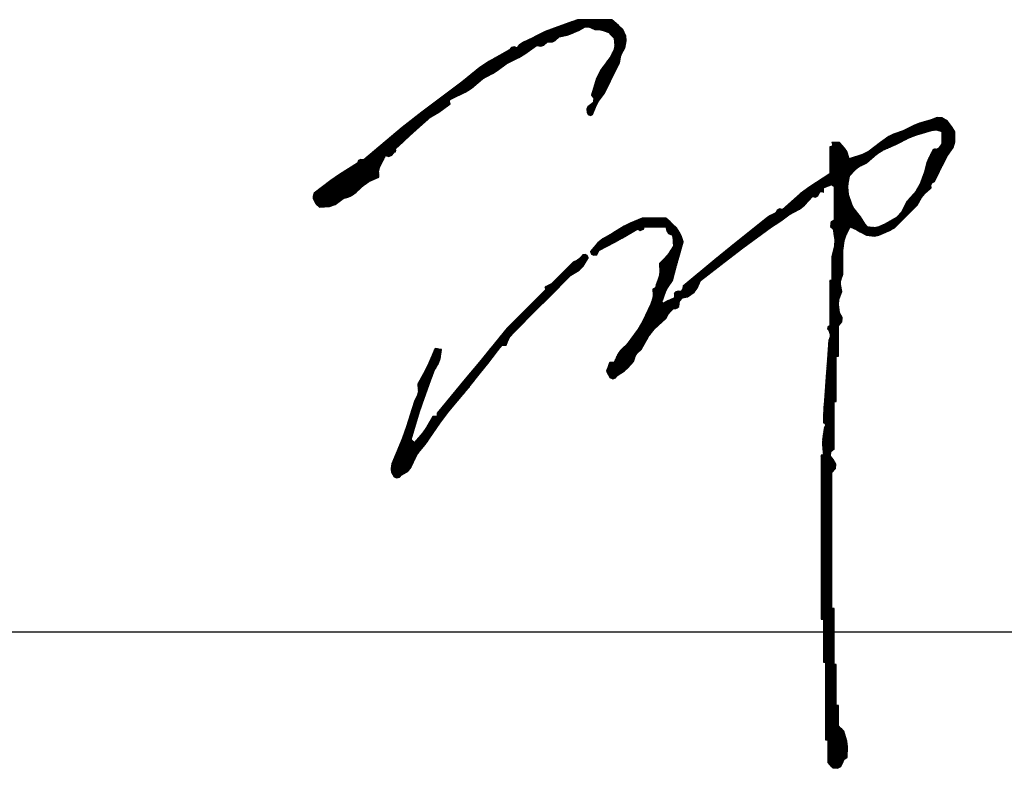
# Model space of a CAD drawing. Units: inches. Extents: x 913718 to 1439083, y -446340 to 80226.
# Drawn here: x 1111879 to 1112831, y -429525 to -428801 of the extents above; entities that cross this region are included whole.
import ezdxf

# ---------------------------------------------------------------- set-up
doc = ezdxf.new("R2010")
doc.units = ezdxf.units.IN
doc.header["$LTSCALE"] = 1000
doc.header["$MEASUREMENT"] = 0
for name, color, linetype in [('Sdjz_协同图框', 7, 'Continuous'), ('TK-SDAD', 7, 'Continuous'), ('电子签名', 240, 'Continuous')]:
    doc.layers.add(name, color=color, linetype=linetype)

# ---------------------------------------------------------------- blocks, each defined once
blk = doc.blocks.new('GeYuanFrame_85646608_暖通空调_E图框', base_point=(11.4535, 12.3388))
at = {"layer": 'TK-SDAD'}
blk.add_line((767.4535, 174.3388), (842.4535, 174.3388), dxfattribs=at)
blk = doc.blocks.new('A$C60BA5FE2')
h = blk.add_hatch()
h.set_pattern_fill('ANSI31', color=256, scale=0.1, style=0)
h.set_pattern_definition([(45, (3.73286, -62.31499), (-0.1122532, 0.1122532), [])])
h.paths.add_polyline_path([(52.87, 194.14), (54.09, 193.01), (57.98, 193.37), (60.05, 194.13), (63.26, 196.34), (65.4, 197), (66.45, 197.53), (68.26, 198.84), (71.34, 201.71), (73.18, 202.94), (77.02, 204.68), (76.9, 207.06), (77.19, 208.38), (78.27, 210.51), (78.82, 211.48), (79.08, 211.98), (79.52, 213.01), (80.9, 212.66), (82.04, 213.09), (82.85, 214.26), (83.36, 214.39), (83.6, 215.1), (83.27, 215.51), (88.75, 220.53), (91.5, 223.03), (97.02, 228.01), (100.13, 229.83), (101.64, 230.84), (104.52, 233.02), (104.19, 233.85), (104.54, 234.72), (105.36, 235.1), (110.38, 237.45), (112.8, 239.01), (117.02, 242.6), (120.85, 244.66), (122.71, 245.84), (126.19, 248.44), (131.06, 250.91), (133.42, 252.34), (137.86, 255.52), (139.59, 255.28), (140.72, 255.62), (142.03, 256.77), (144.03, 257.01), (145.12, 257.5), (146.62, 258.85), (149.69, 259.58), (151.22, 260.09), (154.12, 261.35), (156.26, 262.65), (158.07, 262.77), (160.37, 261.77), (162.58, 261.57), (163.71, 261.31), (165.79, 260.52), (166.62, 259.69), (167.04, 259.27), (167.87, 258.44), (168.15, 255.57), (167.86, 253.95), (166.62, 251.35), (162.67, 245.93), (161.09, 242.76), (159.12, 236.35), (160.04, 235.16), (159.87, 233.56), (158.7, 232.6), (157.72, 231.79), (157.37, 230.95), (157.45, 229.68), (157.83, 228.87), (158.7, 228.52), (159.53, 228.85), (160.95, 232.38), (161.9, 234.09), (164.12, 237.18), (166.45, 241.85), (167.62, 244.18), (169.95, 248.85), (170.39, 251.29), (170.83, 252.52), (172.04, 254.69), (172.56, 257.49), (172.37, 259.17), (171.2, 261.77), (169.53, 263.27), (168.7, 264.02), (167.04, 265.52), (161.7, 265.52), (159.03, 265.52), (153.7, 265.52), (148.69, 263.72), (146.19, 262.8), (141.2, 260.94), (137.86, 259.27), (136.2, 258.44), (132.86, 256.77), (131.77, 256.06), (131.25, 255.63), (130.36, 254.69), (129.22, 255.09), (128.2, 254.8), (127.44, 253.85), (119.69, 249.53), (115.97, 246.99), (109.11, 241.35), (93.57, 229.82), (85.98, 223.81), (71.18, 211.34), (70.08, 211.53), (69.19, 211.09), (68.68, 210.09), (61.82, 205.72), (58.47, 203.37), (52.01, 198.42), (51.71, 197.63), (51.62, 197.19), (51.59, 196.34), (52.34, 194.85)])
h.paths.add_polyline_path([(81.91, 90.61), (82.85, 88.82), (84, 88.41), (85.01, 88.7), (85.77, 89.65), (88.14, 90.97), (89.24, 92.18), (90.35, 94.65), (91.85, 97.52), (92.79, 98.89), (94.94, 101.32), (100.78, 110), (103.97, 114.2), (110.77, 122.16), (116.29, 129.14), (119.05, 132.64), (124.53, 139.66), (125.19, 139.66), (125.53, 139.66), (126.19, 139.66), (127.01, 141.83), (127.63, 142.88), (129.11, 144.66), (137.95, 153.5), (142.36, 157.91), (151.2, 166.75), (154.4, 168.75), (155.87, 170.22), (157.87, 173.42), (157.48, 174.31), (156.75, 174.75), (155.78, 174.67), (154.58, 173.19), (153.76, 172.55), (152.03, 171.75), (148.7, 168.42), (147.03, 166.75), (143.7, 163.42), (142.69, 162.93), (142.19, 162.68), (141.2, 162.17), (141.35, 161.5), (141.23, 161.01), (140.78, 160.5), (135.11, 154.83), (132.28, 152), (126.61, 146.33), (115.82, 133.12), (110.4, 126.54), (99.52, 113.4), (99.52, 112.9), (99.52, 112.65), (99.52, 112.15), (98.85, 112.15), (98.52, 112.15), (97.85, 112.15), (95.46, 107.88), (94.01, 105.83), (90.77, 102.15), (90.18, 102.54), (89.9, 102.81), (89.52, 103.4), (92.69, 114.01), (94.45, 119.27), (98.27, 129.66), (100.02, 132.73), (100.65, 134.5), (101.19, 137.99), (100.2, 138.21), (99.69, 138.29), (98.69, 138.41), (96.34, 132.76), (95, 129.99), (92.02, 124.66), (92.25, 121.95), (91.96, 120.43), (90.77, 117.99), (87.7, 108.17), (85.94, 103.32), (82.02, 93.82), (81.71, 91.81)])
h.paths.add_polyline_path([(264.51, 186.89), (265.81, 185.5), (268.67, 185.23), (270.3, 185.52), (272.89, 186.75), (277.08, 189.18), (279.01, 191.21), (281.23, 195.51), (284.71, 199.41), (286.15, 201.83), (287.9, 206.76), (288.86, 210.38), (289.54, 212.17), (291.23, 215.51), (292.8, 215.65), (293.75, 216.25), (294.57, 217.59), (294.57, 219.43), (294.57, 220.35), (294.57, 222.18), (292.98, 222.72), (292.06, 222.81), (290.4, 222.6), (284.72, 220.94), (281.93, 219.83), (276.64, 217.18), (271.77, 215.04), (269.42, 213.56), (265.39, 210.09), (262.41, 208.6), (260.99, 207.54), (258.72, 205.09), (258.13, 202.32), (258.04, 200.83), (258.31, 198.01), (259.6, 194.27), (260.56, 192.45), (262.89, 189.26), (263.92, 187.65)], flags=16)
h.paths.add_polyline_path([(251.64, -22.88), (252.47, -23.71), (254.18, -23.85), (255.44, -23.15), (256.22, -21.63), (256.59, -20.63), (257, -20.12), (257.89, -19.54), (258.05, -15.51), (257.78, -13.41), (256.64, -9.54), (255.81, -8.71), (255.39, -8.29), (254.56, -7.46), (254.56, -4.29), (254.56, -2.71), (254.56, 0.46), (254.22, 0.46), (254.06, 0.46), (253.72, 0.46), (253.72, 6.8), (253.72, 9.96), (253.72, 16.3), (253.39, 16.3), (253.22, 16.3), (252.89, 16.3), (252.89, 24.97), (252.89, 29.3), (252.89, 37.97), (252.56, 37.97), (252.39, 37.97), (252.06, 37.97), (252.06, 58.98), (252.06, 69.48), (252.06, 90.48), (253.36, 92.01), (253.51, 93.77), (252.47, 95.48), (251.44, 96.8), (251.61, 98.57), (252.89, 99.65), (252.89, 106.99), (252.89, 110.65), (252.89, 117.99), (253.22, 117.99), (253.39, 117.99), (253.72, 117.99), (253.72, 124.99), (253.72, 128.49), (253.72, 135.49), (254.06, 135.49), (254.22, 135.49), (254.56, 135.49), (254.56, 140.16), (254.56, 142.49), (254.56, 147.16), (255.86, 148.69), (256.01, 150.44), (254.97, 152.16), (254.55, 155.49), (254.73, 157.32), (255.81, 160.5), (255.3, 163.12), (255.39, 164.63), (256.22, 167.17), (256.22, 170.83), (256.22, 172.67), (256.22, 176.34), (256.77, 180.15), (257.38, 182.08), (259.14, 185.5), (261.68, 184.25), (262.93, 183.58), (265.39, 182.17), (268.42, 181.89), (270.12, 182.18), (272.89, 183.42), (274.23, 184.09), (274.89, 184.42), (276.23, 185.09), (279.73, 188.59), (281.48, 190.34), (284.98, 193.84), (286.63, 196.85), (287.79, 198.27), (290.4, 200.51), (290.21, 201.61), (290.65, 202.5), (291.65, 203.01), (293.65, 207.01), (294.65, 209.01), (296.65, 213.01), (298.85, 216.16), (299.54, 218.33), (299.57, 222.18), (298.5, 223.91), (297.91, 224.75), (296.65, 226.35), (294.45, 227.56), (292.73, 227.67), (290.4, 226.76), (285.93, 225.49), (283.73, 224.64), (279.56, 222.6), (275.83, 221.3), (274, 220.34), (270.81, 218.01), (266.45, 214.75), (263.9, 213.44), (258.72, 211.76), (257.74, 214.51), (256.93, 215.85), (254.97, 218.01), (253.81, 218.01), (253.22, 218.01), (252.06, 218.01), (252.44, 217.37), (251.96, 216.42), (251.22, 216.34), (251.22, 212.18), (251.22, 210.09), (251.22, 205.93), (243.51, 200.97), (239.8, 198.19), (232.88, 192.17), (231.78, 192.36), (230.89, 191.92), (230.38, 190.92), (228.24, 189.83), (227.21, 189.15), (225.38, 187.59), (212.96, 177.7), (206.79, 172.7), (194.54, 162.58), (194.48, 161.69), (194.29, 161.19), (193.71, 160.5), (192.66, 160.62), (191.98, 160.39), (191.21, 159.67), (191.21, 159), (191.21, 158.66), (191.21, 158), (189.51, 157.24), (188.67, 156.82), (187.04, 155.91), (186.53, 156.04), (186.29, 156.75), (186.62, 157.16), (187.7, 160.34), (188.48, 161.9), (190.38, 164.67), (192.04, 170.67), (192.88, 173.67), (194.54, 179.67), (193.78, 181.93), (193.27, 183.04), (192.04, 185.09), (190.37, 186.58), (189.54, 187.33), (187.87, 188.84), (184.21, 188.84), (182.37, 188.84), (178.71, 188.84), (174.04, 186.85), (171.77, 185.67), (167.45, 183), (163.5, 180.84), (161.64, 179.33), (158.7, 175.92), (159.21, 174.92), (160.1, 174.48), (161.2, 174.67), (161.54, 175.34), (161.7, 175.67), (162.04, 176.34), (168.14, 179.48), (171.15, 181.15), (177.04, 184.67), (177.92, 184.09), (179.18, 184.51), (179.54, 185.5), (182.87, 185.5), (184.54, 185.5), (187.87, 185.5), (188.2, 183.87), (188.9, 182.94), (190.38, 182.17), (190.64, 180.52), (190.73, 179.68), (190.79, 178), (188.96, 175.09), (187.85, 173.72), (185.37, 171.33), (185.57, 167.97), (185.3, 166.16), (184.12, 163), (183.97, 162.18), (183.62, 161.71), (182.87, 161.33), (182.96, 158.98), (182.79, 157.73), (182.04, 155.5), (179.02, 148.99), (177.15, 145.84), (172.87, 140.08), (170.36, 137.68), (169.28, 136.16), (167.87, 132.99), (167.2, 132.99), (166.87, 132.99), (166.2, 132.99), (165.7, 131.66), (165.45, 130.99), (164.95, 129.66), (165.51, 128.69), (165.76, 128.19), (166.2, 127.16), (167.35, 126.76), (168.36, 127.05), (169.12, 127.99), (171.86, 129.84), (173.15, 130.96), (175.37, 133.41), (176.07, 135.47), (176.72, 136.49), (178.29, 137.99), (181.36, 143.34), (183.36, 145.87), (187.87, 150.08), (188.83, 151.72), (189.43, 152.5), (190.79, 153.83), (191.69, 153.89), (192.19, 154.09), (192.88, 154.66), (193.1, 156.66), (194.26, 157.96), (196.21, 158.41), (198.84, 160.25), (200, 161.7), (201.21, 164.67), (212.13, 173.11), (217.63, 177.28), (228.72, 185.5), (231.47, 187.21), (232.8, 188.13), (235.39, 190.09), (239.46, 192.29), (241.4, 193.78), (244.55, 197.17), (245.66, 196.98), (246.55, 197.43), (247.05, 198.42), (247.49, 198.95), (248.09, 199.1), (248.72, 198.84), (248.72, 199.51), (248.72, 199.84), (248.72, 200.51), (250.06, 201.01), (250.72, 201.26), (252.06, 201.76), (252.24, 201.43), (252.52, 201.29), (252.89, 201.34), (252.89, 196.01), (252.89, 193.34), (252.89, 188), (251.72, 187.33), (251.51, 185.61), (252.47, 184.67), (253.14, 180.39), (253.05, 178.06), (252.06, 173.83), (252.06, 170.17), (252.06, 168.33), (252.06, 164.67), (251.72, 164.67), (251.56, 164.67), (251.22, 164.67), (251.22, 157.66), (251.22, 154.16), (251.22, 147.16), (250.58, 146.92), (250.35, 146.01), (250.81, 145.5), (251.33, 143.91), (251.33, 142.91), (250.81, 141.33), (250.14, 131.99), (249.81, 127.32), (249.14, 117.99), (248.97, 115.66), (248.89, 114.49), (248.72, 112.15), (248.72, 111.15), (248.72, 110.65), (248.72, 109.65), (249.37, 109.42), (249.59, 108.5), (249.14, 107.99), (248.46, 103.7), (248.38, 101.47), (248.72, 97.15), (248.39, 97.15), (248.22, 97.15), (247.89, 97.15), (247.89, 71.81), (247.89, 59.14), (247.89, 33.8), (248.22, 33.8), (248.39, 33.8), (248.72, 33.8), (248.72, 27.13), (248.72, 23.8), (248.72, 17.13), (249.06, 17.13), (249.22, 17.13), (249.56, 17.13), (249.56, 5.13), (249.56, -0.87), (249.56, -12.87), (249.89, -12.87), (250.06, -12.87), (250.39, -12.87), (250.39, -16.38), (250.39, -18.13), (250.39, -21.63), (251.22, -22.46)])
for p, q in [((146.19, 262.8), (141.2, 260.94)), ((148.69, 263.72), (146.19, 262.8)), ((153.7, 265.52), (148.69, 263.72)), ((159.03, 265.52), (153.7, 265.52)), ((154.12, 261.35), (156.26, 262.65)), ((156.26, 262.65), (158.07, 262.77)), ((158.07, 262.77), (160.37, 261.77)), ((161.7, 265.52), (159.03, 265.52)), ((167.04, 265.52), (161.7, 265.52)), ((168.7, 264.02), (167.04, 265.52)), ((169.53, 263.27), (168.7, 264.02)), ((171.2, 261.77), (169.53, 263.27)), ((137.86, 259.27), (136.2, 258.44)), ((141.2, 260.94), (137.86, 259.27)), ((145.12, 257.5), (146.62, 258.85)), ((146.62, 258.85), (149.69, 259.58)), ((149.69, 259.58), (151.22, 260.09)), ((151.22, 260.09), (154.12, 261.35)), ((160.37, 261.77), (162.58, 261.57)), ((162.58, 261.57), (163.71, 261.31)), ((163.71, 261.31), (165.79, 260.52)), ((165.79, 260.52), (166.62, 259.69)), ((166.62, 259.69), (167.04, 259.27)), ((167.04, 259.27), (167.87, 258.44)), ((172.37, 259.17), (171.2, 261.77)), ((172.56, 257.49), (172.37, 259.17)), ((129.22, 255.09), (128.2, 254.8)), ((130.36, 254.69), (129.22, 255.09)), ((131.25, 255.63), (130.36, 254.69)), ((131.77, 256.06), (131.25, 255.63)), ((132.86, 256.77), (131.77, 256.06)), ((136.2, 258.44), (132.86, 256.77)), ((133.42, 252.34), (137.86, 255.52)), ((137.86, 255.52), (139.59, 255.28)), ((139.59, 255.28), (140.72, 255.62)), ((140.72, 255.62), (142.03, 256.77)), ((142.03, 256.77), (144.03, 257.01)), ((144.03, 257.01), (145.12, 257.5)), ((168.15, 255.57), (167.86, 253.95)), ((167.87, 258.44), (168.15, 255.57)), ((172.04, 254.69), (172.56, 257.49)), ((127.44, 253.85), (119.69, 249.53)), ((128.2, 254.8), (127.44, 253.85)), ((131.06, 250.91), (133.42, 252.34)), ((166.62, 251.35), (162.67, 245.93)), ((167.86, 253.95), (166.62, 251.35)), ((169.95, 248.85), (170.39, 251.29)), ((170.39, 251.29), (170.83, 252.52)), ((170.83, 252.52), (172.04, 254.69)), ((119.69, 249.53), (115.97, 246.99)), ((122.71, 245.84), (126.19, 248.44)), ((126.19, 248.44), (131.06, 250.91)), ((167.62, 244.18), (169.95, 248.85)), ((115.97, 246.99), (109.11, 241.35)), ((117.02, 242.6), (120.85, 244.66)), ((120.85, 244.66), (122.71, 245.84)), ((162.67, 245.93), (161.09, 242.76)), ((166.45, 241.85), (167.62, 244.18)), ((109.11, 241.35), (93.57, 229.82)), ((112.8, 239.01), (117.02, 242.6)), ((161.09, 242.76), (159.12, 236.35)), ((164.12, 237.18), (166.45, 241.85)), ((105.36, 235.1), (110.38, 237.45)), ((110.38, 237.45), (112.8, 239.01)), ((159.12, 236.35), (160.04, 235.16)), ((161.9, 234.09), (164.12, 237.18)), ((101.64, 230.84), (104.52, 233.02)), ((104.19, 233.85), (104.54, 234.72)), ((104.52, 233.02), (104.19, 233.85)), ((104.54, 234.72), (105.36, 235.1)), ((158.7, 232.6), (157.72, 231.79)), ((159.87, 233.56), (158.7, 232.6)), ((159.53, 228.85), (160.95, 232.38)), ((160.04, 235.16), (159.87, 233.56)), ((160.95, 232.38), (161.9, 234.09)), ((93.57, 229.82), (85.98, 223.81)), ((97.02, 228.01), (100.13, 229.83)), ((100.13, 229.83), (101.64, 230.84)), ((157.72, 231.79), (157.37, 230.95)), ((157.37, 230.95), (157.45, 229.68)), ((157.45, 229.68), (157.83, 228.87)), ((157.83, 228.87), (158.7, 228.52)), ((158.7, 228.52), (159.53, 228.85)), ((91.5, 223.03), (97.02, 228.01)), ((283.73, 224.64), (279.56, 222.6)), ((285.93, 225.49), (283.73, 224.64)), ((290.4, 226.76), (285.93, 225.49)), ((292.73, 227.67), (290.4, 226.76)), ((294.45, 227.56), (292.73, 227.67)), ((296.65, 226.35), (294.45, 227.56)), ((297.91, 224.75), (296.65, 226.35)), ((298.5, 223.91), (297.91, 224.75)), ((85.98, 223.81), (71.18, 211.34)), ((88.75, 220.53), (91.5, 223.03)), ((275.83, 221.3), (274, 220.34)), ((279.56, 222.6), (275.83, 221.3)), ((284.72, 220.94), (281.93, 219.83)), ((290.4, 222.6), (284.72, 220.94)), ((292.06, 222.81), (290.4, 222.6)), ((292.98, 222.72), (292.06, 222.81)), ((294.57, 222.18), (292.98, 222.72)), ((294.57, 220.35), (294.57, 222.18)), ((299.57, 222.18), (298.5, 223.91)), ((299.54, 218.33), (299.57, 222.18)), ((83.27, 215.51), (88.75, 220.53)), ((252.44, 217.37), (251.96, 216.42)), ((253.22, 218.01), (252.06, 218.01)), ((252.06, 218.01), (252.44, 217.37)), ((253.81, 218.01), (253.22, 218.01)), ((254.97, 218.01), (253.81, 218.01)), ((256.93, 215.85), (254.97, 218.01)), ((270.81, 218.01), (266.45, 214.75)), ((274, 220.34), (270.81, 218.01)), ((276.64, 217.18), (271.77, 215.04)), ((281.93, 219.83), (276.64, 217.18)), ((293.75, 216.25), (294.57, 217.59)), ((294.57, 219.43), (294.57, 220.35)), ((294.57, 217.59), (294.57, 219.43)), ((298.85, 216.16), (299.54, 218.33)), ((80.9, 212.66), (82.04, 213.09)), ((82.04, 213.09), (82.85, 214.26)), ((82.85, 214.26), (83.36, 214.39)), ((83.6, 215.1), (83.27, 215.51)), ((83.36, 214.39), (83.6, 215.1)), ((251.96, 216.42), (251.22, 216.34)), ((251.22, 216.34), (251.22, 212.18)), ((257.74, 214.51), (256.93, 215.85)), ((258.72, 211.76), (257.74, 214.51)), ((263.9, 213.44), (258.72, 211.76)), ((266.45, 214.75), (263.9, 213.44)), ((269.42, 213.56), (265.39, 210.09)), ((271.77, 215.04), (269.42, 213.56)), ((289.54, 212.17), (291.23, 215.51)), ((291.23, 215.51), (292.8, 215.65)), ((292.8, 215.65), (293.75, 216.25)), ((296.65, 213.01), (298.85, 216.16)), ((68.68, 210.09), (61.82, 205.72)), ((69.19, 211.09), (68.68, 210.09)), ((70.08, 211.53), (69.19, 211.09)), ((71.18, 211.34), (70.08, 211.53)), ((77.19, 208.38), (78.27, 210.51)), ((78.27, 210.51), (78.82, 211.48)), ((78.82, 211.48), (79.08, 211.98)), ((79.08, 211.98), (79.52, 213.01)), ((79.52, 213.01), (80.9, 212.66)), ((251.22, 212.18), (251.22, 210.09)), ((251.22, 210.09), (251.22, 205.93)), ((265.39, 210.09), (262.41, 208.6)), ((287.9, 206.76), (288.86, 210.38)), ((288.86, 210.38), (289.54, 212.17)), ((294.65, 209.01), (296.65, 213.01)), ((61.82, 205.72), (58.47, 203.37)), ((76.9, 207.06), (77.19, 208.38)), ((77.02, 204.68), (76.9, 207.06)), ((251.22, 205.93), (243.51, 200.97)), ((260.99, 207.54), (258.72, 205.09)), ((262.41, 208.6), (260.99, 207.54)), ((286.15, 201.83), (287.9, 206.76)), ((291.65, 203.01), (293.65, 207.01)), ((293.65, 207.01), (294.65, 209.01)), ((58.47, 203.37), (52.01, 198.42)), ((68.26, 198.84), (71.34, 201.71)), ((71.34, 201.71), (73.18, 202.94)), ((73.18, 202.94), (77.02, 204.68)), ((250.72, 201.26), (252.06, 201.76)), ((252.06, 201.76), (252.24, 201.43)), ((258.13, 202.32), (258.04, 200.83)), ((258.72, 205.09), (258.13, 202.32)), ((284.71, 199.41), (286.15, 201.83)), ((290.21, 201.61), (290.65, 202.5)), ((290.65, 202.5), (291.65, 203.01)), ((52.01, 198.42), (51.71, 197.63)), ((66.45, 197.53), (68.26, 198.84)), ((239.8, 198.19), (232.88, 192.17)), ((243.51, 200.97), (239.8, 198.19)), ((246.55, 197.43), (247.05, 198.42)), ((247.05, 198.42), (247.49, 198.95)), ((247.49, 198.95), (248.09, 199.1)), ((248.09, 199.1), (248.72, 198.84)), ((248.72, 200.51), (250.06, 201.01)), ((248.72, 199.84), (248.72, 200.51)), ((248.72, 199.51), (248.72, 199.84)), ((248.72, 198.84), (248.72, 199.51)), ((250.06, 201.01), (250.72, 201.26)), ((252.24, 201.43), (252.52, 201.29)), ((252.52, 201.29), (252.89, 201.34)), ((252.89, 201.34), (252.89, 196.01)), ((258.04, 200.83), (258.31, 198.01)), ((258.31, 198.01), (259.6, 194.27)), ((281.23, 195.51), (284.71, 199.41)), ((286.63, 196.85), (287.79, 198.27)), ((287.79, 198.27), (290.4, 200.51)), ((290.4, 200.51), (290.21, 201.61)), ((51.62, 197.19), (51.59, 196.34)), ((51.59, 196.34), (52.34, 194.85)), ((51.71, 197.63), (51.62, 197.19)), ((52.34, 194.85), (52.87, 194.14)), ((52.87, 194.14), (54.09, 193.01)), ((57.98, 193.37), (60.05, 194.13)), ((60.05, 194.13), (63.26, 196.34)), ((63.26, 196.34), (65.4, 197)), ((65.4, 197), (66.45, 197.53)), ((241.4, 193.78), (244.55, 197.17)), ((244.55, 197.17), (245.66, 196.98)), ((245.66, 196.98), (246.55, 197.43)), ((252.89, 196.01), (252.89, 193.34)), ((259.6, 194.27), (260.56, 192.45)), ((279.01, 191.21), (281.23, 195.51)), ((284.98, 193.84), (286.63, 196.85)), ((54.09, 193.01), (57.98, 193.37)), ((230.38, 190.92), (228.24, 189.83)), ((230.89, 191.92), (230.38, 190.92)), ((231.78, 192.36), (230.89, 191.92)), ((232.88, 192.17), (231.78, 192.36)), ((235.39, 190.09), (239.46, 192.29)), ((239.46, 192.29), (241.4, 193.78)), ((252.89, 193.34), (252.89, 188)), ((260.56, 192.45), (262.89, 189.26)), ((277.08, 189.18), (279.01, 191.21)), ((279.73, 188.59), (281.48, 190.34)), ((281.48, 190.34), (284.98, 193.84)), ((174.04, 186.85), (171.77, 185.67)), ((178.71, 188.84), (174.04, 186.85)), ((182.37, 188.84), (178.71, 188.84)), ((184.21, 188.84), (182.37, 188.84)), ((187.87, 188.84), (184.21, 188.84)), ((189.54, 187.33), (187.87, 188.84)), ((190.37, 186.58), (189.54, 187.33)), ((192.04, 185.09), (190.37, 186.58)), ((225.38, 187.59), (212.96, 177.7)), ((227.21, 189.15), (225.38, 187.59)), ((228.24, 189.83), (227.21, 189.15)), ((228.72, 185.5), (231.47, 187.21)), ((231.47, 187.21), (232.8, 188.13)), ((232.8, 188.13), (235.39, 190.09)), ((251.72, 187.33), (251.51, 185.61)), ((252.89, 188), (251.72, 187.33)), ((262.89, 189.26), (263.92, 187.65)), ((263.92, 187.65), (264.51, 186.89)), ((264.51, 186.89), (265.81, 185.5)), ((270.3, 185.52), (272.89, 186.75)), ((272.89, 186.75), (277.08, 189.18)), ((276.23, 185.09), (279.73, 188.59)), ((167.45, 183), (163.5, 180.84)), ((171.77, 185.67), (167.45, 183)), ((171.15, 181.15), (177.04, 184.67)), ((177.04, 184.67), (177.92, 184.09)), ((177.92, 184.09), (179.18, 184.51)), ((179.18, 184.51), (179.54, 185.5)), ((179.54, 185.5), (182.87, 185.5)), ((182.87, 185.5), (184.54, 185.5)), ((184.54, 185.5), (187.87, 185.5)), ((187.87, 185.5), (188.2, 183.87)), ((188.2, 183.87), (188.9, 182.94)), ((188.9, 182.94), (190.38, 182.17)), ((193.27, 183.04), (192.04, 185.09)), ((193.78, 181.93), (193.27, 183.04)), ((217.63, 177.28), (228.72, 185.5)), ((251.51, 185.61), (252.47, 184.67)), ((252.47, 184.67), (253.14, 180.39)), ((257.38, 182.08), (259.14, 185.5)), ((259.14, 185.5), (261.68, 184.25)), ((261.68, 184.25), (262.93, 183.58)), ((262.93, 183.58), (265.39, 182.17)), ((265.81, 185.5), (268.67, 185.23)), ((268.67, 185.23), (270.3, 185.52)), ((270.12, 182.18), (272.89, 183.42)), ((272.89, 183.42), (274.23, 184.09)), ((274.23, 184.09), (274.89, 184.42)), ((274.89, 184.42), (276.23, 185.09)), ((161.64, 179.33), (158.7, 175.92)), ((163.5, 180.84), (161.64, 179.33)), ((162.04, 176.34), (168.14, 179.48)), ((168.14, 179.48), (171.15, 181.15)), ((190.38, 182.17), (190.64, 180.52)), ((190.64, 180.52), (190.73, 179.68)), ((190.73, 179.68), (190.79, 178)), ((192.88, 173.67), (194.54, 179.67)), ((194.54, 179.67), (193.78, 181.93)), ((253.14, 180.39), (253.05, 178.06)), ((256.22, 176.34), (256.77, 180.15)), ((256.77, 180.15), (257.38, 182.08)), ((265.39, 182.17), (268.42, 181.89)), ((268.42, 181.89), (270.12, 182.18)), ((158.7, 175.92), (159.21, 174.92)), ((161.2, 174.67), (161.54, 175.34)), ((161.54, 175.34), (161.7, 175.67)), ((161.7, 175.67), (162.04, 176.34)), ((188.96, 175.09), (187.85, 173.72)), ((190.79, 178), (188.96, 175.09)), ((212.96, 177.7), (206.79, 172.7)), ((212.13, 173.11), (217.63, 177.28)), ((253.05, 178.06), (252.06, 173.83)), ((256.22, 172.67), (256.22, 176.34)), ((152.03, 171.75), (148.7, 168.42)), ((153.76, 172.55), (152.03, 171.75)), ((154.58, 173.19), (153.76, 172.55)), ((155.78, 174.67), (154.58, 173.19)), ((156.75, 174.75), (155.78, 174.67)), ((155.87, 170.22), (157.87, 173.42)), ((157.48, 174.31), (156.75, 174.75)), ((157.87, 173.42), (157.48, 174.31)), ((159.21, 174.92), (160.1, 174.48)), ((160.1, 174.48), (161.2, 174.67)), ((187.85, 173.72), (185.37, 171.33)), ((185.37, 171.33), (185.57, 167.97)), ((192.04, 170.67), (192.88, 173.67)), ((206.79, 172.7), (194.54, 162.58)), ((201.21, 164.67), (212.13, 173.11)), ((252.06, 173.83), (252.06, 170.17)), ((256.22, 170.83), (256.22, 172.67)), ((148.7, 168.42), (147.03, 166.75)), ((151.2, 166.75), (154.4, 168.75)), ((154.4, 168.75), (155.87, 170.22)), ((185.57, 167.97), (185.3, 166.16)), ((190.38, 164.67), (192.04, 170.67)), ((252.06, 170.17), (252.06, 168.33)), ((252.06, 168.33), (252.06, 164.67)), ((256.22, 167.17), (256.22, 170.83)), ((142.36, 157.91), (151.2, 166.75)), ((147.03, 166.75), (143.7, 163.42)), ((185.3, 166.16), (184.12, 163)), ((188.48, 161.9), (190.38, 164.67)), ((200, 161.7), (201.21, 164.67)), ((251.56, 164.67), (251.22, 164.67)), ((251.22, 164.67), (251.22, 157.66)), ((251.72, 164.67), (251.56, 164.67)), ((252.06, 164.67), (251.72, 164.67)), ((255.3, 163.12), (255.39, 164.63)), ((255.39, 164.63), (256.22, 167.17)), ((140.78, 160.5), (135.11, 154.83)), ((141.23, 161.01), (140.78, 160.5)), ((142.19, 162.68), (141.2, 162.17)), ((141.2, 162.17), (141.35, 161.5)), ((141.35, 161.5), (141.23, 161.01)), ((142.69, 162.93), (142.19, 162.68)), ((143.7, 163.42), (142.69, 162.93)), ((183.62, 161.71), (182.87, 161.33)), ((182.87, 161.33), (182.96, 158.98)), ((183.97, 162.18), (183.62, 161.71)), ((184.12, 163), (183.97, 162.18)), ((186.62, 157.16), (187.7, 160.34)), ((187.7, 160.34), (188.48, 161.9)), ((191.98, 160.39), (191.21, 159.67)), ((192.66, 160.62), (191.98, 160.39)), ((193.71, 160.5), (192.66, 160.62)), ((194.29, 161.19), (193.71, 160.5)), ((194.48, 161.69), (194.29, 161.19)), ((194.54, 162.58), (194.48, 161.69)), ((196.21, 158.41), (198.84, 160.25)), ((198.84, 160.25), (200, 161.7)), ((254.73, 157.32), (255.81, 160.5)), ((255.81, 160.5), (255.3, 163.12)), ((137.95, 153.5), (142.36, 157.91)), ((182.79, 157.73), (182.04, 155.5)), ((182.96, 158.98), (182.79, 157.73)), ((186.29, 156.75), (186.62, 157.16)), ((186.53, 156.04), (186.29, 156.75)), ((187.04, 155.91), (186.53, 156.04)), ((188.67, 156.82), (187.04, 155.91)), ((189.51, 157.24), (188.67, 156.82)), ((191.21, 158), (189.51, 157.24)), ((191.21, 159.67), (191.21, 159)), ((191.21, 159), (191.21, 158.66)), ((191.21, 158.66), (191.21, 158)), ((192.88, 154.66), (193.1, 156.66)), ((193.1, 156.66), (194.26, 157.96)), ((194.26, 157.96), (196.21, 158.41)), ((251.22, 157.66), (251.22, 154.16)), ((254.55, 155.49), (254.73, 157.32)), ((129.11, 144.66), (137.95, 153.5)), ((135.11, 154.83), (132.28, 152)), ((182.04, 155.5), (179.02, 148.99)), ((188.83, 151.72), (189.43, 152.5)), ((189.43, 152.5), (190.79, 153.83)), ((190.79, 153.83), (191.69, 153.89)), ((191.69, 153.89), (192.19, 154.09)), ((192.19, 154.09), (192.88, 154.66)), ((251.22, 154.16), (251.22, 147.16)), ((254.97, 152.16), (254.55, 155.49)), ((256.01, 150.44), (254.97, 152.16)), ((132.28, 152), (126.61, 146.33)), ((179.02, 148.99), (177.15, 145.84)), ((183.36, 145.87), (187.87, 150.08)), ((187.87, 150.08), (188.83, 151.72)), ((254.56, 147.16), (255.86, 148.69)), ((255.86, 148.69), (256.01, 150.44)), ((126.61, 146.33), (115.82, 133.12)), ((127.63, 142.88), (129.11, 144.66)), ((177.15, 145.84), (172.87, 140.08)), ((181.36, 143.34), (183.36, 145.87)), ((250.58, 146.92), (250.35, 146.01)), ((250.35, 146.01), (250.81, 145.5)), ((251.22, 147.16), (250.58, 146.92)), ((250.81, 145.5), (251.33, 143.91)), ((254.56, 142.49), (254.56, 147.16)), ((126.19, 139.66), (127.01, 141.83)), ((127.01, 141.83), (127.63, 142.88)), ((178.29, 137.99), (181.36, 143.34)), ((250.81, 141.33), (250.14, 131.99)), ((251.33, 142.91), (250.81, 141.33)), ((251.33, 143.91), (251.33, 142.91)), ((254.56, 140.16), (254.56, 142.49)), ((98.69, 138.41), (96.34, 132.76)), ((99.69, 138.29), (98.69, 138.41)), ((100.2, 138.21), (99.69, 138.29)), ((101.19, 137.99), (100.2, 138.21)), ((100.65, 134.5), (101.19, 137.99)), ((119.05, 132.64), (124.53, 139.66)), ((124.53, 139.66), (125.19, 139.66)), ((125.19, 139.66), (125.53, 139.66)), ((125.53, 139.66), (126.19, 139.66)), ((170.36, 137.68), (169.28, 136.16)), ((172.87, 140.08), (170.36, 137.68)), ((176.72, 136.49), (178.29, 137.99)), ((254.56, 135.49), (254.56, 140.16)), ((100.02, 132.73), (100.65, 134.5)), ((169.28, 136.16), (167.87, 132.99)), ((173.15, 130.96), (175.37, 133.41)), ((175.37, 133.41), (176.07, 135.47)), ((176.07, 135.47), (176.72, 136.49)), ((253.72, 128.49), (253.72, 135.49)), ((253.72, 135.49), (254.06, 135.49)), ((254.06, 135.49), (254.22, 135.49)), ((254.22, 135.49), (254.56, 135.49)), ((95, 129.99), (92.02, 124.66)), ((94.45, 119.27), (98.27, 129.66)), ((96.34, 132.76), (95, 129.99)), ((98.27, 129.66), (100.02, 132.73)), ((115.82, 133.12), (110.4, 126.54)), ((116.29, 129.14), (119.05, 132.64)), ((165.45, 130.99), (164.95, 129.66)), ((164.95, 129.66), (165.51, 128.69)), ((165.7, 131.66), (165.45, 130.99)), ((166.2, 132.99), (165.7, 131.66)), ((166.87, 132.99), (166.2, 132.99)), ((167.2, 132.99), (166.87, 132.99)), ((167.87, 132.99), (167.2, 132.99)), ((169.12, 127.99), (171.86, 129.84)), ((171.86, 129.84), (173.15, 130.96)), ((250.14, 131.99), (249.81, 127.32)), ((110.4, 126.54), (99.52, 113.4)), ((110.77, 122.16), (116.29, 129.14)), ((165.51, 128.69), (165.76, 128.19)), ((165.76, 128.19), (166.2, 127.16)), ((166.2, 127.16), (167.35, 126.76)), ((167.35, 126.76), (168.36, 127.05)), ((168.36, 127.05), (169.12, 127.99)), ((249.81, 127.32), (249.14, 117.99)), ((253.72, 124.99), (253.72, 128.49)), ((92.25, 121.95), (91.96, 120.43)), ((92.02, 124.66), (92.25, 121.95)), ((103.97, 114.2), (110.77, 122.16)), ((253.72, 117.99), (253.72, 124.99)), ((90.77, 117.99), (87.7, 108.17)), ((91.96, 120.43), (90.77, 117.99)), ((92.69, 114.01), (94.45, 119.27)), ((249.14, 117.99), (248.97, 115.66)), ((252.89, 110.65), (252.89, 117.99)), ((252.89, 117.99), (253.22, 117.99)), ((253.22, 117.99), (253.39, 117.99)), ((253.39, 117.99), (253.72, 117.99)), ((100.78, 110), (103.97, 114.2)), ((248.89, 114.49), (248.72, 112.15)), ((248.97, 115.66), (248.89, 114.49)), ((89.52, 103.4), (92.69, 114.01)), ((97.85, 112.15), (95.46, 107.88)), ((98.52, 112.15), (97.85, 112.15)), ((98.85, 112.15), (98.52, 112.15)), ((99.52, 112.15), (98.85, 112.15)), ((99.52, 113.4), (99.52, 112.9)), ((99.52, 112.9), (99.52, 112.65)), ((99.52, 112.65), (99.52, 112.15)), ((248.72, 112.15), (248.72, 111.15)), ((248.72, 111.15), (248.72, 110.65)), ((248.72, 110.65), (248.72, 109.65)), ((252.89, 106.99), (252.89, 110.65)), ((87.7, 108.17), (85.94, 103.32)), ((95.46, 107.88), (94.01, 105.83)), ((94.94, 101.32), (100.78, 110)), ((249.14, 107.99), (248.46, 103.7)), ((248.72, 109.65), (249.37, 109.42)), ((249.59, 108.5), (249.14, 107.99)), ((249.37, 109.42), (249.59, 108.5)), ((252.89, 99.65), (252.89, 106.99)), ((85.94, 103.32), (82.02, 93.82)), ((89.9, 102.81), (89.52, 103.4)), ((90.18, 102.54), (89.9, 102.81)), ((94.01, 105.83), (90.77, 102.15)), ((248.46, 103.7), (248.38, 101.47)), ((90.77, 102.15), (90.18, 102.54)), ((92.79, 98.89), (94.94, 101.32)), ((248.38, 101.47), (248.72, 97.15)), ((251.61, 98.57), (252.89, 99.65)), ((90.35, 94.65), (91.85, 97.52)), ((91.85, 97.52), (92.79, 98.89)), ((248.22, 97.15), (247.89, 97.15)), ((247.89, 97.15), (247.89, 71.81)), ((248.39, 97.15), (248.22, 97.15)), ((248.72, 97.15), (248.39, 97.15)), ((251.44, 96.8), (251.61, 98.57)), ((252.47, 95.48), (251.44, 96.8)), ((253.51, 93.77), (252.47, 95.48)), ((82.02, 93.82), (81.71, 91.81)), ((81.71, 91.81), (81.91, 90.61)), ((88.14, 90.97), (89.24, 92.18)), ((89.24, 92.18), (90.35, 94.65)), ((252.06, 90.48), (253.36, 92.01)), ((253.36, 92.01), (253.51, 93.77)), ((81.91, 90.61), (82.85, 88.82)), ((82.85, 88.82), (84, 88.41)), ((84, 88.41), (85.01, 88.7)), ((85.01, 88.7), (85.77, 89.65)), ((85.77, 89.65), (88.14, 90.97)), ((252.06, 69.48), (252.06, 90.48)), ((247.89, 71.81), (247.89, 59.14)), ((252.06, 58.98), (252.06, 69.48)), ((247.89, 59.14), (247.89, 33.8)), ((252.06, 37.97), (252.06, 58.98)), ((252.39, 37.97), (252.06, 37.97)), ((252.56, 37.97), (252.39, 37.97)), ((252.89, 37.97), (252.56, 37.97)), ((252.89, 29.3), (252.89, 37.97)), ((247.89, 33.8), (248.22, 33.8)), ((248.22, 33.8), (248.39, 33.8)), ((248.39, 33.8), (248.72, 33.8)), ((248.72, 33.8), (248.72, 27.13)), ((248.72, 27.13), (248.72, 23.8)), ((252.89, 24.97), (252.89, 29.3)), ((248.72, 23.8), (248.72, 17.13)), ((252.89, 16.3), (252.89, 24.97)), ((248.72, 17.13), (249.06, 17.13)), ((249.06, 17.13), (249.22, 17.13)), ((249.22, 17.13), (249.56, 17.13)), ((249.56, 17.13), (249.56, 5.13)), ((253.22, 16.3), (252.89, 16.3)), ((253.39, 16.3), (253.22, 16.3)), ((253.72, 16.3), (253.39, 16.3)), ((253.72, 9.96), (253.72, 16.3)), ((253.72, 6.8), (253.72, 9.96)), ((249.56, 5.13), (249.56, -0.87)), ((253.72, 0.46), (253.72, 6.8)), ((254.06, 0.46), (253.72, 0.46)), ((254.22, 0.46), (254.06, 0.46)), ((254.56, 0.46), (254.22, 0.46)), ((254.56, -2.71), (254.56, 0.46)), ((249.56, -0.87), (249.56, -12.87)), ((254.56, -4.29), (254.56, -2.71)), ((254.56, -7.46), (254.56, -4.29)), ((255.39, -8.29), (254.56, -7.46)), ((255.81, -8.71), (255.39, -8.29)), ((256.64, -9.54), (255.81, -8.71)), ((257.78, -13.41), (256.64, -9.54)), ((249.56, -12.87), (249.89, -12.87)), ((249.89, -12.87), (250.06, -12.87)), ((250.06, -12.87), (250.39, -12.87)), ((250.39, -12.87), (250.39, -16.38)), ((258.05, -15.51), (257.78, -13.41)), ((250.39, -16.38), (250.39, -18.13)), ((250.39, -18.13), (250.39, -21.63)), ((257.89, -19.54), (258.05, -15.51)), ((250.39, -21.63), (251.22, -22.46)), ((251.22, -22.46), (251.64, -22.88)), ((255.44, -23.15), (256.22, -21.63)), ((256.22, -21.63), (256.59, -20.63)), ((256.59, -20.63), (257, -20.12)), ((257, -20.12), (257.89, -19.54)), ((251.64, -22.88), (252.47, -23.71)), ((252.47, -23.71), (254.18, -23.85)), ((254.18, -23.85), (255.44, -23.15))]:
    blk.add_line(p, q)
blk = doc.blocks.new('A$C71ea95da')
at = {"layer": '电子签名', "xscale": 2.501352545622725, "yscale": 2.501352545622725, "zscale": 2.501352545622725}
blk.add_blockref('A$C60BA5FE2', (-2699.38, 3127.54), dxfattribs=at)

msp = doc.modelspace()

# ---------------------------------------------------------------- block references
at = {"layer": 'Sdjz_协同图框', "xscale": 100, "yscale": 100, "zscale": 100}
msp.add_blockref('GeYuanFrame_85646608_暖通空调_E图框', (1031633.219, -445593.035), dxfattribs=at)
at = {"layer": '电子签名'}
msp.add_blockref('A$C71ea95da', (1114733.219, -432593.035), dxfattribs=at)

doc.saveas('drawing.dxf')
